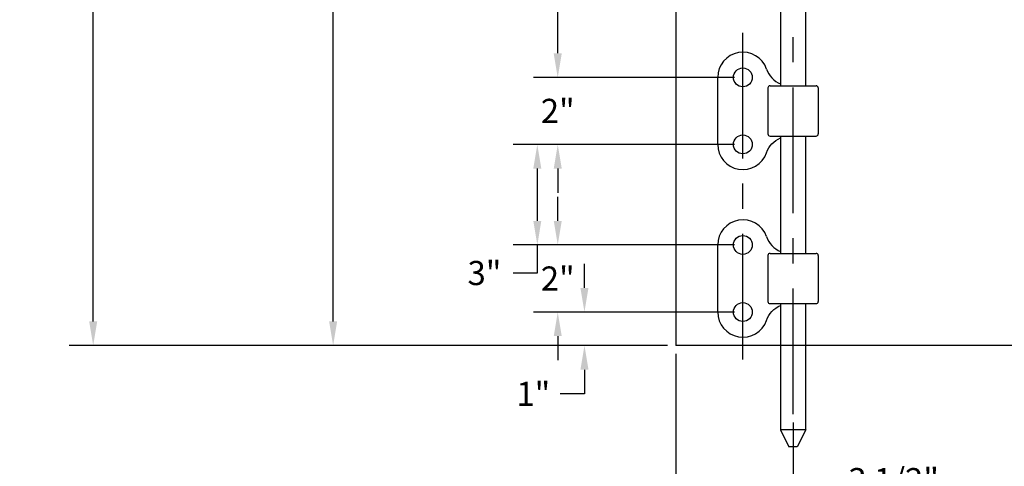
# Model space of a CAD drawing. Extents: x 338 to 472, y -116 to 57.
# Drawn here: x 354 to 384, y -96 to -83 of the extents above; entities that cross this region are included whole.
import ezdxf

# ---------------------------------------------------------------- set-up
doc = ezdxf.new("R2010")
doc.units = 0
doc.header["$LTSCALE"] = 3
doc.header["$MEASUREMENT"] = 0
doc.linetypes.add('CENTER', pattern=[2, 1.25, -0.25, 0.25, -0.25])
doc.layers.get('0').update_dxf_attribs({"linetype": 'CONTINUOUS'})
doc.layers.get('DEFPOINTS').update_dxf_attribs({"linetype": 'CONTINUOUS'})
doc.layers.add('1', color=2, linetype='CONTINUOUS')
doc.layers.add('DIM', color=6, linetype='CONTINUOUS')
doc.styles.get("Standard").update_dxf_attribs({"font": 'romans.shx'})
doc.dimstyles.get("Standard").update_dxf_attribs({"dimtxt": 0.18, "dimasz": 0.18, "dimexe": 0.18, "dimexo": 0.0625, "dimgap": 0.09, "dimtad": 0, "dimtih": 1, "dimtoh": 1, "dimdec": 4, "dimzin": 0, "dimtxsty": 'STANDARD', "dimcen": 0.09, "dimazin": 3, "dimtfac": 1, "dimtdec": 4, "dimtofl": 0, "dimtmove": 0, "dimatfit": 3, "dimtolj": 1, "dimtzin": 0})

# ---------------------------------------------------------------- blocks, each defined once
blk = doc.blocks.new('*D4')
at = {"color": 0, "linetype": 'BYBLOCK'}
for p, q in [((375.506, -44.237), (362.809, -44.237)), ((363.529, -44.957), (363.529, -67.448)), ((363.529, -91.517), (363.529, -69.025)), ((373.506, -92.237), (362.809, -92.237))]:
    blk.add_line(p, q, dxfattribs=at)
for points in [[(363.409, -44.957), (363.649, -44.957), (363.529, -44.237)], [(363.409, -91.517), (363.649, -91.517), (363.529, -92.237)]]:
    blk.add_solid(points, dxfattribs=at)
at = {"layer": 'DEFPOINTS', "color": 0, "linetype": 'BYBLOCK'}
for p in [(363.529, -44.237), (375.756, -44.237), (373.756, -92.237)]:
    blk.add_point(p, dxfattribs=at)
at = {"color": 0, "linetype": 'BYBLOCK', "insert": (363.529, -68.237), "char_height": 0.72, "attachment_point": 5}
blk.add_mtext("\\A1;4'", dxfattribs=at)
blk = doc.blocks.new('*D18')
at = {"color": 0, "linetype": 'BYBLOCK'}
for p, q in [((373.756, -92.487), (373.756, -96.971)), ((377.256, -94.535), (377.256, -96.971)), ((374.476, -96.251), (376.536, -96.251)), ((377.256, -96.251), (377.976, -96.251))]:
    blk.add_line(p, q, dxfattribs=at)
for points in [[(374.476, -96.131), (374.476, -96.371), (373.756, -96.251)], [(376.536, -96.131), (376.536, -96.371), (377.256, -96.251)]]:
    blk.add_solid(points, dxfattribs=at)
at = {"layer": 'DEFPOINTS', "color": 0, "linetype": 'BYBLOCK'}
for p in [(373.756, -92.237), (377.256, -94.285), (377.256, -96.251)]:
    blk.add_point(p, dxfattribs=at)
at = {"color": 0, "linetype": 'BYBLOCK', "insert": (380.256, -96.251), "char_height": 0.72, "attachment_point": 5}
blk.add_mtext('\\A1;3 1/2"', dxfattribs=at)
blk = doc.blocks.new('*D24')
at = {"color": 0, "linetype": 'BYBLOCK'}
for p, q in [((373.256, 21.035), (355.648, 21.035)), ((356.368, 20.315), (356.368, -34.213)), ((356.368, -91.517), (356.368, -36.99)), ((373.256, -92.237), (355.648, -92.237))]:
    blk.add_line(p, q, dxfattribs=at)
for points in [[(356.248, 20.315), (356.488, 20.315), (356.368, 21.035)], [(356.248, -91.517), (356.488, -91.517), (356.368, -92.237)]]:
    blk.add_solid(points, dxfattribs=at)
at = {"layer": 'DEFPOINTS', "color": 0, "linetype": 'BYBLOCK'}
for p in [(356.368, 21.035), (373.506, 21.035), (373.506, -92.237)]:
    blk.add_point(p, dxfattribs=at)
at = {"color": 0, "linetype": 'BYBLOCK', "insert": (356.368, -35.601), "char_height": 0.72, "attachment_point": 5}
blk.add_mtext('\\A1;8\'-0"\\PMINIMUM', dxfattribs=at)
blk = doc.blocks.new('*D29')
at = {"color": 0, "linetype": 'BYBLOCK'}
for p, q in [((371.029, -90.517), (371.029, -89.797)), ((375.506, -91.237), (370.309, -91.237)), ((373.506, -92.237), (370.309, -92.237)), ((371.029, -92.957), (371.029, -93.677)), ((371.029, -93.677), (370.309, -93.677))]:
    blk.add_line(p, q, dxfattribs=at)
for points in [[(370.909, -90.517), (371.149, -90.517), (371.029, -91.237)], [(370.909, -92.957), (371.149, -92.957), (371.029, -92.237)]]:
    blk.add_solid(points, dxfattribs=at)
at = {"layer": 'DEFPOINTS', "color": 0, "linetype": 'BYBLOCK'}
for p in [(375.756, -91.237), (371.029, -92.237), (373.756, -92.237)]:
    blk.add_point(p, dxfattribs=at)
at = {"color": 0, "linetype": 'BYBLOCK', "insert": (369.503, -93.677), "char_height": 0.72, "attachment_point": 5}
blk.add_mtext('\\A1;1"', dxfattribs=at)
blk = doc.blocks.new('*D30')
at = {"color": 0, "linetype": 'BYBLOCK'}
for p, q in [((370.232, -88.517), (370.232, -87.797)), ((375.506, -89.237), (369.512, -89.237)), ((375.506, -91.237), (369.512, -91.237)), ((370.232, -91.957), (370.232, -92.677))]:
    blk.add_line(p, q, dxfattribs=at)
for points in [[(370.112, -88.517), (370.352, -88.517), (370.232, -89.237)], [(370.112, -91.957), (370.352, -91.957), (370.232, -91.237)]]:
    blk.add_solid(points, dxfattribs=at)
at = {"layer": 'DEFPOINTS', "color": 0, "linetype": 'BYBLOCK'}
for p in [(370.232, -89.237), (375.756, -89.237), (375.756, -91.237)]:
    blk.add_point(p, dxfattribs=at)
at = {"color": 0, "linetype": 'BYBLOCK', "insert": (370.232, -90.237), "char_height": 0.72, "attachment_point": 5}
blk.add_mtext('\\A1;2"', dxfattribs=at)
blk = doc.blocks.new('*D31')
at = {"color": 0, "linetype": 'BYBLOCK'}
for p, q in [((375.506, -86.237), (368.902, -86.237)), ((369.622, -86.957), (369.622, -88.517)), ((375.506, -89.237), (368.902, -89.237)), ((369.622, -89.237), (369.622, -90.073)), ((369.622, -90.073), (368.902, -90.073))]:
    blk.add_line(p, q, dxfattribs=at)
for points in [[(369.502, -86.957), (369.742, -86.957), (369.622, -86.237)], [(369.502, -88.517), (369.742, -88.517), (369.622, -89.237)]]:
    blk.add_solid(points, dxfattribs=at)
at = {"layer": 'DEFPOINTS', "color": 0, "linetype": 'BYBLOCK'}
for p in [(375.756, -86.237), (369.622, -89.237), (375.756, -89.237)]:
    blk.add_point(p, dxfattribs=at)
at = {"color": 0, "linetype": 'BYBLOCK', "insert": (368.045, -90.073), "char_height": 0.72, "attachment_point": 5}
blk.add_mtext('\\A1;3"', dxfattribs=at)
blk = doc.blocks.new('*D32')
at = {"color": 0, "linetype": 'BYBLOCK'}
for p, q in [((370.232, -83.517), (370.232, -82.797)), ((375.506, -84.237), (369.512, -84.237)), ((375.506, -86.237), (369.512, -86.237)), ((370.232, -86.957), (370.232, -87.677))]:
    blk.add_line(p, q, dxfattribs=at)
for points in [[(370.112, -83.517), (370.352, -83.517), (370.232, -84.237)], [(370.112, -86.957), (370.352, -86.957), (370.232, -86.237)]]:
    blk.add_solid(points, dxfattribs=at)
at = {"layer": 'DEFPOINTS', "color": 0, "linetype": 'BYBLOCK'}
for p in [(370.232, -84.237), (375.756, -84.237), (375.756, -86.237)]:
    blk.add_point(p, dxfattribs=at)
at = {"color": 0, "linetype": 'BYBLOCK', "insert": (370.232, -85.237), "char_height": 0.72, "attachment_point": 5}
blk.add_mtext('\\A1;2"', dxfattribs=at)
blk = doc.blocks.new('*D33')
at = {"color": 0, "linetype": 'BYBLOCK'}
for p, q in [((375.506, -61.987), (369.51, -61.987)), ((370.23, -62.707), (370.23, -71.058)), ((370.23, -83.517), (370.23, -72.875)), ((375.506, -84.237), (369.51, -84.237))]:
    blk.add_line(p, q, dxfattribs=at)
for points in [[(370.11, -62.707), (370.35, -62.707), (370.23, -61.987)], [(370.11, -83.517), (370.35, -83.517), (370.23, -84.237)]]:
    blk.add_solid(points, dxfattribs=at)
at = {"layer": 'DEFPOINTS', "color": 0, "linetype": 'BYBLOCK'}
for p in [(370.23, -61.987), (375.756, -61.987), (375.756, -84.237)]:
    blk.add_point(p, dxfattribs=at)
at = {"color": 0, "linetype": 'BYBLOCK', "insert": (370.23, -71.966), "char_height": 0.72, "attachment_point": 5}
blk.add_mtext('\\A1;1\'-10 1/4"', dxfattribs=at)

msp = doc.modelspace()

# ---------------------------------------------------------------- linework, layer by layer
at = {"layer": '1'}
for p in [(373.7564127, -44.146807), (386.0404238, -92.2368719)]:
    msp.add_line(p, (373.7564127, -92.2368719), dxfattribs=at)
at = {"layer": 'DIM', "linetype": 'CENTER'}
for p, q in [((377.2564127, -94.2846672), (377.2564127, 24.290081)), ((375.7564127, -92.653833), (375.7564127, 21.3919768))]:
    msp.add_line(p, q, dxfattribs=at)
at = {"layer": 'DIM'}
for p, q in [((376.8814127, -80.3336898), (376.8814127, -84.4868719)), ((377.6314127, -84.4868719), (377.6314127, -80.3336898)), ((375.0064127, -86.2368719), (375.0064127, -84.2368719)), ((376.5064127, -84.5493719), (376.5064127, -85.9243719)), ((376.5689127, -84.4868719), (377.9439127, -84.4868719)), ((378.0064127, -84.5493719), (378.0064127, -85.9243719)), ((376.5689127, -85.9868719), (377.9439127, -85.9868719)), ((376.8814127, -85.9868719), (376.8814127, -89.4868719)), ((377.6314127, -89.4868719), (377.6314127, -85.9868719)), ((375.0064127, -91.2368719), (375.0064127, -89.2368719)), ((376.5064127, -89.5493719), (376.5064127, -90.9243719)), ((376.5689127, -89.4868719), (377.9439127, -89.4868719)), ((378.0064127, -89.5493719), (378.0064127, -90.9243719)), ((376.5689127, -90.9868719), (377.9439127, -90.9868719)), ((376.8814127, -90.9868719), (376.8814127, -94.7537257)), ((377.6314127, -94.7537257), (377.6314127, -90.9868719)), ((378.7564127, -92.2368719), (375.7564127, -92.2368719)), ((376.8814127, -94.7537257), (377.1314127, -95.2537257)), ((377.6314127, -94.7537257), (376.8814127, -94.7537257)), ((377.6314127, -94.7537257), (377.3814127, -95.2537257)), ((377.3814127, -95.2537257), (377.1314127, -95.2537257))]:
    msp.add_line(p, q, dxfattribs=at)
for points in [[(376.4641672, -83.9887116, 0.2120474732), (376.8814127, -84.4320024, 0.2120474732)], [(376.4641672, -86.4850322, -0.2120474732), (376.8814127, -86.0417414, -0.2120474732)], [(376.4641672, -88.9887116, 0.2120474732), (376.8814127, -89.4320024, 0.2120474732)], [(376.4641672, -91.4850322, -0.2120474732), (376.8814127, -91.0417414, -0.2120474732)]]:
    msp.add_lwpolyline(points, format="xyb", dxfattribs=at)
for centre in [(375.7564127, -84.2368719), (375.7564127, -86.2368719), (375.7564127, -89.2368719), (375.7564127, -91.2368719)]:
    msp.add_circle(centre, 0.28125, dxfattribs=at)
for centre, radius, start, end in [((375.7564127, -84.2368719), 0.75, 19.32221707, 180), ((376.5689127, -84.5493719), 0.0625, 90, 180), ((377.9439127, -84.5493719), 0.0625, 0, 90), ((376.5689127, -85.9243719), 0.0625, 180, 270), ((377.9439127, -85.9243719), 0.0625, 270, 0), ((375.7564127, -86.2368719), 0.75, 180, 340.67778293), ((375.7564127, -89.2368719), 0.75, 19.32221707, 180), ((376.5689127, -89.5493719), 0.0625, 90, 180), ((377.9439127, -89.5493719), 0.0625, 0, 90), ((376.5689127, -90.9243719), 0.0625, 180, 270), ((377.9439127, -90.9243719), 0.0625, 270, 0), ((375.7564127, -91.2368719), 0.75, 180, 340.67778293)]:
    msp.add_arc(centre, radius, start, end, dxfattribs=at)

# ---------------------------------------------------------------- dimensions: what is measured, and where the dimension line sits
dim = msp.add_linear_dim(base=(356.3680278, 21.0346911), p1=(373.5064127, -92.2368719), p2=(373.5064127, 21.0346911), angle=90, text='8\'-0"\\PMINIMUM', dimstyle='STANDARD', override={"dimscale": 4, "dimdec": 6, "dimzin": 12}, dxfattribs=at)
dim.commit()
dim.dimension.update_dxf_attribs({"geometry": '*D24', "text_midpoint": (356.3680278, -35.6010904)})
for base, p1, p2, override, picture, middle in [((363.5290336, -44.2368719), (373.7564127, -92.2368719), (375.7564127, -44.2368719), {"dimscale": 4, "dimdec": 0, "dimzin": 12}, '*D4', (363.5290336, -68.2368719)), ((371.0291144, -92.2368719), (375.7564127, -91.2368719), (373.7564127, -92.2368719), {"dimscale": 4, "dimdec": 6, "dimzin": 12}, '*D29', (369.5034001, -93.6768719))]:
    dim = msp.add_linear_dim(base=base, p1=p1, p2=p2, angle=90, dimstyle='STANDARD', override=override, dxfattribs=at)
    dim.commit()
    dim.dimension.update_dxf_attribs({"geometry": picture, "text_midpoint": middle})
for base, p1, p2, override, picture, middle in [((370.2300267, -61.9868528), (375.7564127, -84.2368719), (375.7564127, -61.9868528), {"dimscale": 4, "dimdec": 2, "dimzin": 12}, '*D33', (370.2300267, -71.9661089)), ((370.2318951, -84.2368719), (375.7564127, -86.2368719), (375.7564127, -84.2368719), {"dimscale": 4, "dimdec": 6, "dimzin": 12}, '*D32', (370.2318951, -85.2368719)), ((369.6219099, -89.2368719), (375.7564127, -86.2368719), (375.7564127, -89.2368719), {"dimscale": 4, "dimdec": 6, "dimzin": 12}, '*D31', (368.0447671, -90.0728432)), ((370.2318951, -89.2368719), (375.7564127, -91.2368719), (375.7564127, -89.2368719), {"dimscale": 4, "dimdec": 6, "dimzin": 12}, '*D30', (370.2318951, -90.2368719))]:
    dim = msp.add_linear_dim(base=base, p1=p1, p2=p2, angle=90, dimstyle='STANDARD', override=override, dxfattribs=at)
    dim.commit()
    dim.dimension.update_dxf_attribs({"geometry": picture, "text_midpoint": middle, "dimtype": 160})
dim = msp.add_linear_dim(base=(377.2564127, -96.2507792), p1=(373.7564127, -92.2368719), p2=(377.2564127, -94.2846672), dimstyle='STANDARD', override={"dimscale": 4, "dimdec": 6, "dimzin": 12}, dxfattribs=at)
dim.commit()
dim.dimension.update_dxf_attribs({"geometry": '*D18', "text_midpoint": (380.2564127, -96.2507792), "dimtype": 160})

doc.saveas('drawing.dxf')
